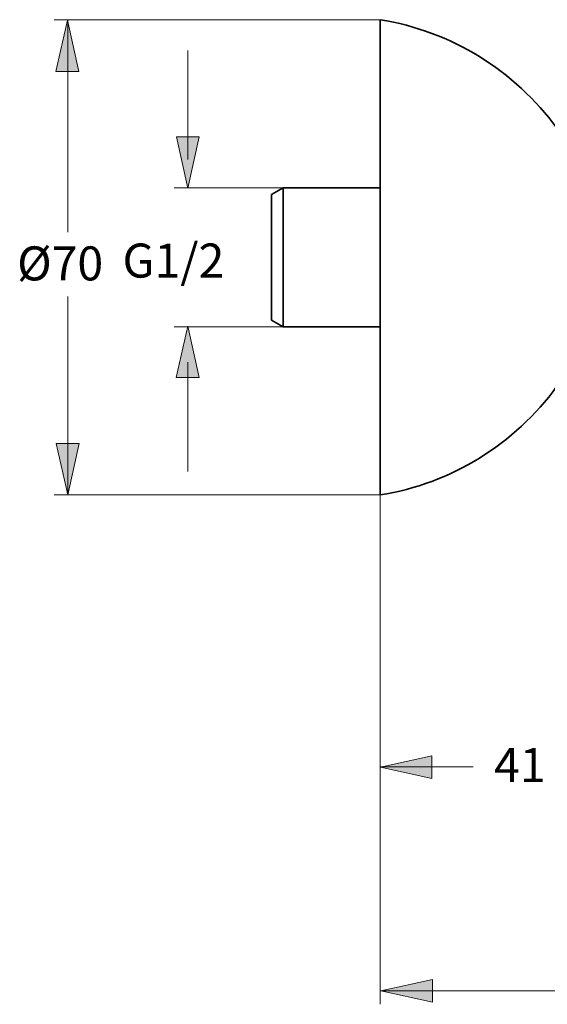
# Model space of a CAD drawing. Units: inches. Extents: x 236 to 554, y -32 to 664.
# Drawn here: x 236 to 368, y 417 to 664 of the extents above; entities that cross this region are included whole.
import ezdxf

# ---------------------------------------------------------------- set-up
doc = ezdxf.new("R2010")
doc.units = ezdxf.units.IN
doc.header["$MEASUREMENT"] = 0
doc.layers.add('Kontur', color=7, linetype='Continuous')
doc.layers.add('Maß', color=7, linetype='Continuous')

# ---------------------------------------------------------------- blocks, each defined once
blk = doc.blocks.new('block 2')
at = {"layer": 'Kontur', "color": 7, "lineweight": 35, "true_color": 0xffffff}
for points in [[(326.06, 544.64), (326.06, 663.69)], [(301.8, 621.59), (298.85, 619.9)], [(301.8, 586.73), (301.8, 621.59)], [(326.06, 621.59), (301.8, 621.59)], [(298.85, 588.43), (298.85, 619.9)], [(301.8, 586.73), (298.85, 588.43)], [(326.06, 586.73), (301.8, 586.73)]]:
    blk.add_lwpolyline(points, dxfattribs=at)
for points in [[(370.28, 636.48), (370.28, 636.48), (370.28, 636.48), (370.28, 636.48), (359.72, 651.04), (343.82, 660.82), (326.06, 663.69)], [(326.06, 544.64), (326.06, 544.64), (326.06, 544.64), (326.06, 544.64), (343.82, 547.5), (359.72, 557.29), (370.28, 571.85)]]:
    blk.add_open_spline(points, degree=3, knots=[0, 0, 0, 0, 1, 1, 1, 2, 2, 2, 2], dxfattribs=at)

msp = doc.modelspace()

# ---------------------------------------------------------------- hatches: boundary and pattern name
at = {"layer": 'Maß', "true_color": 0xffffff}
h = msp.add_hatch(color=7, dxfattribs=at)
h.dxf.hatch_style = 2
h.paths.add_polyline_path([(247.75, 663.58), (244.89, 650.71), (250.61, 650.71)])
h = msp.add_hatch(color=7, dxfattribs=at)
h.dxf.hatch_style = 2
h.paths.add_polyline_path([(277.91, 621.45), (275.05, 634.32), (280.77, 634.32)])
h = msp.add_hatch(color=7, dxfattribs=at)
h.dxf.hatch_style = 2
h.paths.add_polyline_path([(277.88, 586.92), (275.02, 574.05), (280.74, 574.05)])
h = msp.add_hatch(color=7, dxfattribs=at)
h.dxf.hatch_style = 2
h.paths.add_polyline_path([(247.83, 544.63), (250.69, 557.49), (244.97, 557.49)])
h = msp.add_hatch(color=7, dxfattribs=at)
h.dxf.hatch_style = 2
h.paths.add_polyline_path([(326.14, 476.47), (339.01, 473.62), (339.01, 479.33)])
h = msp.add_hatch(color=7, dxfattribs=at)
h.dxf.hatch_style = 2
h.paths.add_polyline_path([(326.24, 420.43), (339.11, 417.58), (339.11, 423.29)])

# ---------------------------------------------------------------- linework, layer by layer
at = {"layer": 'Maß', "color": 7, "lineweight": 18, "true_color": 0xffffff}
for points in [[(326.06, 663.69), (244.43, 663.69)], [(247.75, 663.58), (244.89, 650.71), (250.61, 650.71), (247.75, 663.58)], [(247.83, 663.69), (247.83, 663.69)], [(247.83, 610.49), (247.83, 663.69)], [(277.93, 655.98), (277.93, 628.63)], [(277.91, 621.45), (275.05, 634.32), (280.77, 634.32), (277.91, 621.45)], [(301.8, 621.59), (274.44, 621.59)], [(277.84, 621.59), (277.84, 621.59)], [(247.83, 544.64), (247.83, 594.34)], [(301.8, 586.73), (274.44, 586.73)], [(277.88, 586.92), (275.02, 574.05), (280.74, 574.05), (277.88, 586.92)], [(277.84, 586.73), (277.84, 586.73)], [(277.93, 577.88), (277.93, 550.52)], [(247.83, 544.63), (250.69, 557.49), (244.97, 557.49), (247.83, 544.63)], [(326.06, 544.64), (244.43, 544.64)], [(247.83, 544.64), (247.83, 544.64)], [(326.06, 544.64), (326.06, 417.05)], [(326.14, 476.47), (339.01, 473.62), (339.01, 479.33), (326.14, 476.47)], [(326.06, 476.53), (326.06, 476.53)], [(326.06, 476.53), (349.31, 476.53)], [(326.24, 420.43), (339.11, 417.58), (339.11, 423.29), (326.24, 420.43)], [(326.06, 420.45), (326.06, 420.45)], [(326.06, 420.45), (425.96, 420.45)]]:
    msp.add_lwpolyline(points, dxfattribs=at)

# ---------------------------------------------------------------- block references
at = {"layer": 'Kontur'}
msp.add_blockref('block 2', (0, 0), dxfattribs=at)

# ---------------------------------------------------------------- texts
at = {"layer": 'Maß', "color": 7, "true_color": 0xffffff, "char_height": 8.5272, "attachment_point": 7}
for s, insert in [('\\fArial|b0|i0|c0|p34;\\W1;Ø70', (235.17, 598.38)), ('\\fArial|b0|i0|c0|p34;\\W1;G1/2', (261.55, 599.09)), ('\\fArial|b0|i0|c0|p34;\\W1;41', (354.55, 472.72))]:
    msp.add_mtext(s, dxfattribs=dict(at, insert=insert))

doc.saveas('drawing.dxf')
